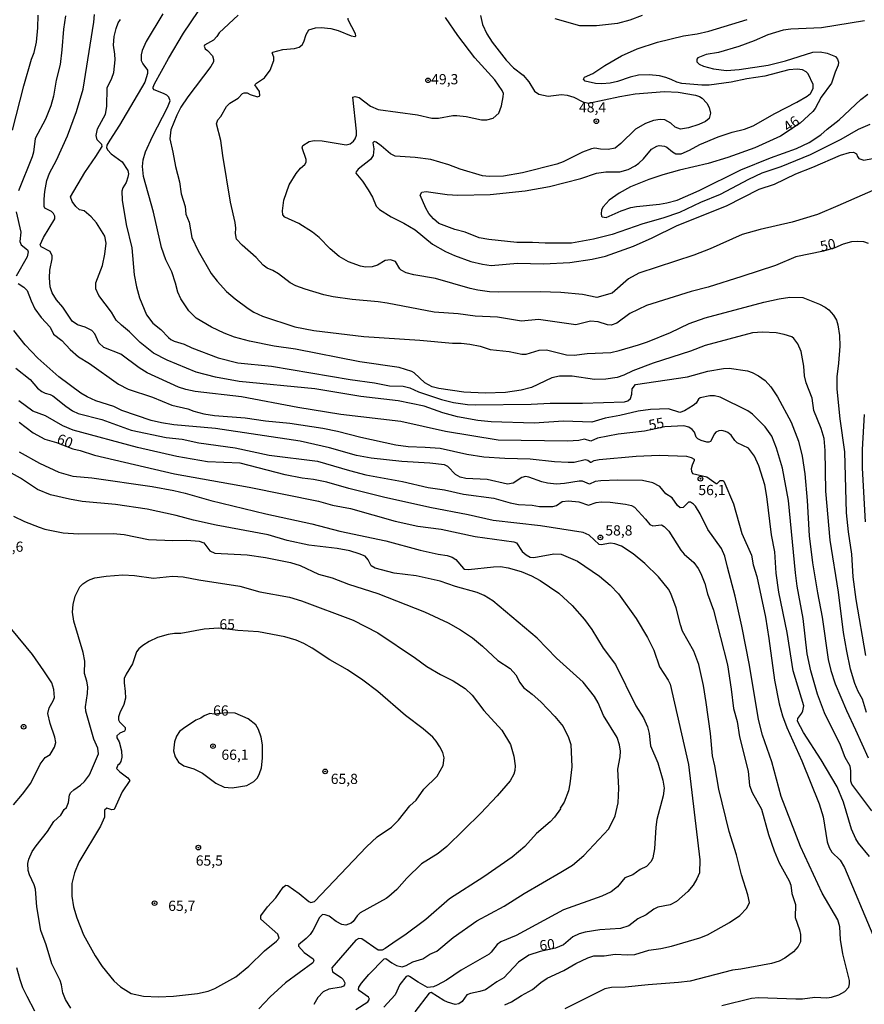
# Model space of a CAD drawing. Units: millimetres. Extents: x 185540 to 187954, y 1665972 to 1668746.
# Drawn here: x 186766 to 186972, y 1666094 to 1666334 of the extents above; entities that cross this region are included whole.
import ezdxf
from ezdxf.enums import TextEntityAlignment as Align

# ---------------------------------------------------------------- set-up
doc = ezdxf.new("R2010")
doc.units = ezdxf.units.MM
for name, color, linetype in [('IMAGEM', 7, 'Continuous'), ('V-CURVA_DE_NIVEL', 4, 'Continuous'), ('V-CURVA_MESTRA', 1, 'Continuous'), ('V-PONTO_DE_APARELHO', 4, 'Continuous'), ('V-TEXTO_DE_ALTIMETRIA', 2, 'Continuous')]:
    doc.layers.add(name, color=color, linetype=linetype)
doc.styles.get("Standard").update_dxf_attribs({"font": 'txt.shx', "height": 5})
picture_1 = doc.add_image_def('image1.jpg', size_in_pixel=(4021, 4623))

# ---------------------------------------------------------------- blocks, each defined once
blk = doc.blocks.new('805')
at = {"color": 0, "linetype": 'ByBlock', "lineweight": -2}
for radius in [0.562, 0.0806]:
    blk.add_circle((0, 0), radius, dxfattribs=at)

msp = doc.modelspace()

# ---------------------------------------------------------------- linework, layer by layer
at = {"layer": 'V-CURVA_DE_NIVEL'}
for points in [[(186972.44, 1666164.84), (186971.42, 1666168.08), (186970.39, 1666169.97), (186969.6, 1666171.89), (186968.51, 1666175.39), (186967.57, 1666179.75), (186966.8, 1666184.37), (186965.59, 1666194.16), (186963.53, 1666206.94), (186962.49, 1666218.86), (186962.29, 1666228.82), (186962.04, 1666231.77), (186961.37, 1666234.21), (186959.58, 1666238.56), (186959.11, 1666241.56), (186957.66, 1666245.36), (186957.29, 1666247.03), (186957.08, 1666249.42), (186956.44, 1666252.97), (186955.65, 1666254.85), (186954.66, 1666256.19), (186954.15, 1666256.56), (186952.28, 1666257.17), (186950.35, 1666257.52), (186947.06, 1666257.73), (186944.58, 1666257.56), (186933, 1666254.42), (186929.41, 1666253.09), (186920.35, 1666250.14), (186915.39, 1666248.29), (186913.17, 1666247.19), (186911.54, 1666246.66), (186908.77, 1666246.23), (186906.03, 1666246.15), (186900.52, 1666246.96), (186897.48, 1666246.98), (186895.56, 1666246.53), (186890.6, 1666244.2), (186888.12, 1666243.56), (186884.27, 1666242.96), (186879.32, 1666242.77), (186874.1, 1666243.07), (186868.03, 1666243.92), (186866.37, 1666244.31), (186864.57, 1666245.34), (186861.96, 1666247.75), (186861.37, 1666248.09), (186858.33, 1666249.08), (186848.71, 1666250.46), (186833.03, 1666253.52), (186827.77, 1666254.29), (186821.74, 1666255.53), (186818.15, 1666256.47), (186815.59, 1666257.45), (186812.47, 1666258.93), (186808.79, 1666261.15), (186806.95, 1666262.93), (186804.99, 1666265.88), (186804.28, 1666267.5), (186803.75, 1666269.64), (186802.78, 1666272.42), (186801.39, 1666275.37), (186800.26, 1666278.36), (186798.36, 1666287.03), (186795.86, 1666295.75), (186795.62, 1666298.19), (186795.8, 1666299.81), (186796.39, 1666301.74), (186798.06, 1666305.5), (186801.78, 1666312.55), (186802.38, 1666314.22), (186802.12, 1666315.13), (186801.61, 1666315.58), (186800.82, 1666316.03), (186798.49, 1666316.9), (186798.27, 1666317.21), (186798.25, 1666317.57), (186798.57, 1666318.32), (186801.97, 1666324.56), (186805.65, 1666330.73), (186811.14, 1666338.9)], [(186763.95, 1666307.04), (186766.69, 1666317.89), (186768.57, 1666324.39), (186769.17, 1666326.01), (186769.77, 1666328.49), (186770.11, 1666332.04), (186770.15, 1666335.12)], [(186800.63, 1666335.46), (186796.57, 1666328.66), (186795.58, 1666326.48), (186795.33, 1666325.46), (186795.37, 1666324.05), (186795.76, 1666323.24), (186796.91, 1666321.65), (186796.86, 1666320.88), (186796.24, 1666318.75), (186790.01, 1666308.28), (186787.65, 1666304.62), (186786.97, 1666303.38), (186786.88, 1666302.7), (186787.2, 1666302.12), (186788.02, 1666301.29), (186790.73, 1666299.28), (186792.08, 1666297.21), (186792.21, 1666296.39), (186792.08, 1666295.58), (186791.65, 1666294.26), (186790.88, 1666292.93), (186790.62, 1666292.12), (186790.71, 1666289.94), (186791.69, 1666283.96), (186793.08, 1666278.27), (186793.66, 1666271.73), (186794.19, 1666268.74), (186794.94, 1666266.05), (186796.67, 1666261.94), (186798.19, 1666259.87), (186800.16, 1666258.33), (186801.99, 1666256.38), (186802.6, 1666255.94), (186803.41, 1666255.49), (186805.8, 1666254.8), (186807.68, 1666253.86), (186814.14, 1666251.4), (186818.92, 1666250.21), (186827.13, 1666249.4), (186846.36, 1666246.1), (186852.26, 1666245.34), (186855.98, 1666244.57), (186859.27, 1666244.5), (186860.9, 1666244.14), (186863.03, 1666243.09), (186868.63, 1666241.25), (186871.58, 1666240.53), (186875.04, 1666240.04), (186876.92, 1666239.93), (186890.56, 1666240.1), (186895.22, 1666240.38), (186903.08, 1666240.38), (186913.3, 1666240.7), (186914.13, 1666240.91), (186914.79, 1666241.53), (186915.15, 1666242.54), (186915.24, 1666243.84), (186916.05, 1666244.89), (186928.68, 1666246.79), (186933.64, 1666248.16), (186937.49, 1666248.84), (186938.85, 1666248.93), (186943.39, 1666248.22), (186944.5, 1666247.84), (186946.08, 1666247.02), (186947.66, 1666245.87), (186949.07, 1666244.39), (186950.69, 1666241.94), (186954.05, 1666235.7), (186955.8, 1666231.04), (186956.7, 1666227.45), (186957.38, 1666223.14), (186957.96, 1666216.6), (186958.38, 1666207.96), (186959.24, 1666201.38), (186960.43, 1666194.07), (186961.59, 1666188.09), (186963.08, 1666177.74), (186963.7, 1666175.05), (186964.73, 1666171.8), (186967.49, 1666165.26), (186969.75, 1666160.61), (186972.79, 1666153.77)], [(186819.05, 1666335.16), (186814.39, 1666330.77), (186813.83, 1666329.9), (186812.98, 1666329.05), (186810.76, 1666327.81), (186810.67, 1666327.59), (186810.97, 1666326.91), (186811.55, 1666326.48), (186812.74, 1666325.16), (186813, 1666324.3), (186812.98, 1666323.71), (186812.36, 1666322.59), (186806.74, 1666315.2), (186805.05, 1666312.64), (186804.04, 1666310.71), (186802.61, 1666307.12), (186802.34, 1666304.9), (186803.1, 1666301.65), (186803.68, 1666298.19), (186804.66, 1666294.38), (186805.07, 1666291.52), (186806.08, 1666288.36), (186806.22, 1666286.56), (186807.02, 1666284.55), (186807.74, 1666280.79), (186809.26, 1666277.54), (186812.44, 1666272.07), (186813.86, 1666270.19), (186816.18, 1666267.65), (186818.24, 1666265.87), (186821.42, 1666263.46), (186822.86, 1666262.6), (186824.99, 1666261.64), (186832.86, 1666259.03), (186837.47, 1666258.11), (186849.7, 1666256.66), (186863.37, 1666255.76), (186871.37, 1666254.99), (186873.42, 1666254.99), (186875.6, 1666254.76), (186878.08, 1666254.31), (186880.51, 1666253.5), (186885.21, 1666252.99), (186888.25, 1666252.34), (186889.36, 1666252.34), (186892.48, 1666253.29), (186894.28, 1666253.37), (186899.15, 1666252.13), (186901.03, 1666252.05), (186904.23, 1666252.52), (186909.96, 1666252.77), (186912.06, 1666253.22), (186916.71, 1666254.57), (186918.94, 1666255.38), (186924.54, 1666257.58), (186929.15, 1666259.8), (186933.04, 1666261.19), (186947.32, 1666265.04), (186951.08, 1666265.85), (186953.69, 1666266.24), (186956.85, 1666266.17), (186960.95, 1666264.57), (186962.28, 1666263.84), (186963.19, 1666263.14), (186964.35, 1666261.88), (186965.07, 1666260.66), (186965.44, 1666259.47), (186965.82, 1666256.9), (186965.91, 1666254.25), (186965.61, 1666250.15), (186965.18, 1666246.81), (186965.2, 1666243.78), (186965.88, 1666236.56), (186967.04, 1666228.48), (186967.42, 1666213.6), (186967.91, 1666208.95), (186968.71, 1666203.47), (186969.05, 1666197.96), (186969.77, 1666192.4), (186972.19, 1666178.77)], [(186776.88, 1666334.99), (186776.39, 1666331.74), (186775.99, 1666326.65), (186775.52, 1666323.11), (186774.55, 1666319.26), (186773.89, 1666315.37), (186773.31, 1666313.02), (186771.95, 1666309.73), (186769.45, 1666304.98), (186769.06, 1666301.69), (186768.74, 1666300.54), (186765.36, 1666292.21)], [(186973.73, 1666140.82), (186968.85, 1666147.31), (186968.6, 1666148.04), (186968.6, 1666150.56), (186968.41, 1666151.67), (186967.21, 1666153.81), (186966.06, 1666156.8), (186962.12, 1666164.71), (186960.43, 1666169.32), (186958.79, 1666175.01), (186957.96, 1666179.11), (186956.91, 1666187.79), (186955.48, 1666195.7), (186955.07, 1666198.9), (186953.36, 1666216.55), (186951.87, 1666224.46), (186950.43, 1666229.38), (186949.28, 1666232.32), (186947.68, 1666234.59), (186944.6, 1666237.71), (186943.47, 1666238.47), (186936.68, 1666241.85), (186935.31, 1666242.15), (186934.2, 1666242.15), (186931.8, 1666241.7), (186931.39, 1666241.32), (186930.86, 1666240.4), (186930.07, 1666239.76), (186927.96, 1666238.47), (186926.84, 1666238.11), (186924.07, 1666238.97), (186919.66, 1666238.84), (186916.63, 1666238.41), (186912.23, 1666237.34), (186908.64, 1666236.66), (186905.35, 1666235.68), (186898.46, 1666235.97), (186891.28, 1666235.5), (186880.81, 1666235.82), (186877.52, 1666236.15), (186872.56, 1666237), (186868.97, 1666237.96), (186864.4, 1666239.63), (186858.07, 1666240.89), (186848.97, 1666241.96), (186837.69, 1666243.86), (186819.27, 1666245.63), (186813.45, 1666246.72), (186808.79, 1666247.96), (186801.7, 1666250.83), (186798.36, 1666252.54), (186795.09, 1666255.17), (186792.48, 1666257.82), (186790.5, 1666259.4), (186789.26, 1666260.61), (186788.1, 1666262.59), (186785.02, 1666266.69), (186784.3, 1666268.31), (186784.3, 1666269.79), (186785.86, 1666273.95), (186786.44, 1666276.73), (186786.76, 1666279.47), (186786.46, 1666281.14), (186784.39, 1666284.4), (186783.1, 1666285.83), (186781.4, 1666287.31), (186780.29, 1666287.54), (186779.34, 1666288.36), (186778.47, 1666289.64), (186778.06, 1666290.75), (186781.56, 1666296.69), (186784.3, 1666300.58), (186785.79, 1666303.06), (186785.73, 1666303.57), (186784.55, 1666304.64), (186784.32, 1666305.75), (186784.68, 1666307.34), (186786.59, 1666310.97), (186786.95, 1666312.85), (186787.03, 1666317.34), (186788.17, 1666319.77), (186788.62, 1666321.14), (186789, 1666324.18), (186788.94, 1666325.63), (186788.57, 1666327.81), (186788.7, 1666329.95), (186789.19, 1666331.87), (186789.73, 1666333.24), (186790.3, 1666334.05)], [(186978.56, 1666294.34), (186965.44, 1666288.52), (186960.44, 1666286.47), (186954.24, 1666284.57), (186946.42, 1666282.78), (186942.06, 1666281.58), (186934.28, 1666278.07), (186930.22, 1666276.47), (186916.8, 1666272.11), (186914.32, 1666270.72), (186910.35, 1666267.22), (186906.54, 1666266.15), (186903.08, 1666266.88), (186897.78, 1666267.35), (186892.78, 1666267.52), (186882.48, 1666267.45), (186880.34, 1666267.52), (186877.52, 1666267.95), (186875.64, 1666268.33), (186867.22, 1666270.83), (186861.92, 1666271.68), (186860.04, 1666272.18), (186858.8, 1666272.82), (186858.46, 1666273.18), (186857.45, 1666274.96), (186856.19, 1666275.4), (186854.91, 1666275.17), (186853.03, 1666274.1), (186851.75, 1666273.65), (186850.12, 1666273.61), (186848.84, 1666273.82), (186845.98, 1666274.89), (186843.67, 1666276.19), (186841.49, 1666278.03), (186838.8, 1666280.79), (186837.19, 1666282.14), (186833.8, 1666284.21), (186830.42, 1666285.75), (186829.92, 1666286.35), (186829.8, 1666287.33), (186830.14, 1666289.9), (186831.44, 1666293.66), (186833.17, 1666296.48), (186834.24, 1666297.72), (186835.29, 1666298.63), (186835.61, 1666299.21), (186835.61, 1666299.86), (186834.63, 1666302.72), (186834.8, 1666303.32), (186836.32, 1666304.25), (186837.6, 1666304.53), (186839.48, 1666304.45), (186845.38, 1666303.42), (186846.32, 1666303.7), (186847.13, 1666304.34), (186847.54, 1666304.94), (186847.9, 1666305.84), (186847.94, 1666306.78), (186846.98, 1666315.13), (186847.6, 1666315.24), (186848.54, 1666314.98), (186851.32, 1666312.93), (186853.2, 1666312.08), (186862.82, 1666310.77), (186866.28, 1666309.96), (186867.9, 1666309.96), (186871.41, 1666310.58), (186872.39, 1666310.6), (186874.66, 1666310.41), (186878.42, 1666309.58), (186879.7, 1666309.53), (186881.24, 1666309.98), (186882.61, 1666311.22), (186883.27, 1666313.02), (186883.74, 1666315.2), (186883.76, 1666315.99), (186883.5, 1666316.74), (186881.69, 1666319.3), (186876.83, 1666324.73), (186872.62, 1666330.16), (186869.59, 1666334.52)], [(186878.18, 1666335.07), (186878.67, 1666332.85), (186879.74, 1666330.54), (186881.02, 1666328.49), (186884.46, 1666324.13), (186886.24, 1666322.23), (186888.55, 1666320.5), (186889.95, 1666318.83), (186891.39, 1666316.58), (186892.4, 1666315.84), (186894.7, 1666315.37), (186897.95, 1666315.73), (186899.36, 1666315.6), (186900.99, 1666315.07), (186903.12, 1666313.98), (186904.53, 1666313.66), (186912.18, 1666315.28), (186915.9, 1666315.88), (186923.08, 1666316.5), (186926.42, 1666316.31), (186930.69, 1666315.58), (186931.63, 1666315.28), (186932.29, 1666314.88), (186933.42, 1666313.64), (186933.96, 1666312.59), (186934.34, 1666311.18), (186934, 1666309.9), (186933.08, 1666309.17), (186931.46, 1666308.46), (186928.98, 1666307.63), (186927.02, 1666307.27), (186925.69, 1666307.74), (186924.64, 1666308.75), (186923.21, 1666309.53), (186922.01, 1666309.66), (186920.39, 1666309.4), (186918.47, 1666308.66), (186915.99, 1666307.25), (186912.44, 1666303.76), (186911.03, 1666302.67), (186909.36, 1666302.33), (186907.44, 1666302.39), (186906.07, 1666302.61), (186905.26, 1666302.46), (186903.04, 1666301.69), (186898.33, 1666299.3), (186896.84, 1666298.76), (186888.46, 1666296.62), (186883.76, 1666295.79), (186880.26, 1666295.73), (186878.63, 1666295.92), (186873.25, 1666297.48), (186870.43, 1666298.55), (186866.02, 1666299.87), (186862.26, 1666300.37), (186857.35, 1666300.66), (186856.17, 1666301.24), (186853.9, 1666303.25), (186852.71, 1666304.1), (186852.2, 1666304.25), (186851.89, 1666303.94), (186852.15, 1666302.51), (186851.96, 1666300.84), (186851.32, 1666299.89), (186848.33, 1666297.5), (186847.79, 1666296.86), (186847.75, 1666296.54), (186849.37, 1666294.56), (186850.74, 1666292.5), (186851.81, 1666290.67), (186852.73, 1666288.46), (186853.5, 1666287.67), (186856.36, 1666285.87), (186859.44, 1666284.34), (186862.26, 1666282.71), (186866.49, 1666279.16), (186869.61, 1666277.37), (186871.79, 1666276.43), (186875.81, 1666274.95), (186878.63, 1666274.27), (186880.77, 1666273.99), (186887.18, 1666274.57), (186893.55, 1666274.42), (186900, 1666274.7), (186905.47, 1666275.55), (186908.68, 1666276.3), (186915.52, 1666278.67), (186920.09, 1666280.7), (186926.16, 1666283.74), (186938.21, 1666288.52), (186946.21, 1666292.59), (186949.92, 1666293.85), (186955.16, 1666296.41), (186959.29, 1666298.01), (186966.04, 1666300.92), (186968.26, 1666301.56), (186969.24, 1666301.65), (186969.95, 1666301.29), (186970.18, 1666300.58), (186970.54, 1666300.15), (186971.72, 1666299.74), (186973.9, 1666300.09)], [(186973.22, 1666308.38), (186970.4, 1666307.18), (186966.12, 1666304.77), (186958.69, 1666301.05), (186951.51, 1666298.1), (186946.89, 1666296.5), (186943.6, 1666295.02), (186936.72, 1666291.3), (186931.85, 1666289.34), (186926.76, 1666286.9), (186922.66, 1666285.53), (186917.78, 1666284.17), (186910.35, 1666281.58), (186905.73, 1666280.4), (186900.39, 1666279.4), (186893.98, 1666279.42), (186890.9, 1666279.63), (186887.05, 1666279.63), (186880.17, 1666280.32), (186877.86, 1666280.72), (186874.44, 1666282.11), (186871.88, 1666282.75), (186868.01, 1666284.27), (186866.68, 1666285.41), (186865.57, 1666286.69), (186864.82, 1666287.97), (186863.43, 1666291.13), (186863.88, 1666291.88), (186864.91, 1666292.05), (186870.04, 1666291.32), (186872.61, 1666291.15), (186880.56, 1666291.32), (186889.1, 1666292.24), (186895, 1666293.25), (186902.7, 1666295.24), (186906.46, 1666296.5), (186908.81, 1666296.84), (186912.23, 1666296.88), (186914.24, 1666297.41), (186915.95, 1666298.29), (186916.8, 1666298.95), (186917.99, 1666300.04), (186919.92, 1666302.37), (186921.25, 1666303.16), (186921.76, 1666303.27), (186923.08, 1666303.14), (186923.68, 1666302.87), (186925.02, 1666301.71), (186925.9, 1666301.24), (186927.19, 1666301.24), (186929.2, 1666302.12), (186931.76, 1666303.53), (186936.16, 1666305.39), (186939.62, 1666306.52), (186942.62, 1666307.25), (186944.71, 1666308.06), (186950.03, 1666311.09), (186955.4, 1666313.85), (186957.92, 1666315.37), (186958.73, 1666316.03), (186959.43, 1666317.23), (186959.39, 1666318.17), (186958.15, 1666320.76), (186957.7, 1666321.27), (186956.81, 1666321.76), (186955.52, 1666321.97), (186953.47, 1666321.76), (186947.57, 1666320.24), (186943.21, 1666319.6), (186939.37, 1666318.76), (186934.03, 1666318.02), (186932.23, 1666318.02), (186927.36, 1666318.4), (186926.08, 1666318.74), (186924.71, 1666319.45), (186923.43, 1666319.9), (186921.89, 1666320.28), (186919.32, 1666320.58), (186916.76, 1666320.5), (186914.71, 1666319.98), (186911.63, 1666318.91), (186909.83, 1666318.55), (186907.78, 1666318.36), (186906.24, 1666318.42), (186903.72, 1666319.04), (186903.29, 1666319.47), (186903.59, 1666319.99), (186905.62, 1666320.9), (186908.53, 1666322.85), (186912.63, 1666325.18), (186916.44, 1666326.91), (186921.42, 1666328.51), (186927.76, 1666330.07), (186931.03, 1666330.56), (186933.94, 1666331.2), (186943.3, 1666334.07)], [(186917.66, 1666335.01), (186914.66, 1666333.87), (186911.59, 1666333.1), (186906.46, 1666332.48), (186902.44, 1666332.53), (186896.37, 1666334.22)], [(186971.94, 1666333.72), (186961.42, 1666332.01), (186953.94, 1666331.67), (186952.06, 1666331.44), (186948.34, 1666330.33), (186944.97, 1666328.83), (186941.21, 1666327.46), (186936.29, 1666325.97), (186933.26, 1666325.54), (186931.22, 1666324.71), (186930.99, 1666324.35), (186930.99, 1666323.73), (186931.54, 1666323.19), (186932.61, 1666322.67), (186935.05, 1666321.99), (186938.21, 1666321.63), (186941.33, 1666321.86), (186948.39, 1666322.91), (186952.66, 1666323.98), (186959.29, 1666326.07), (186961.08, 1666326.14), (186962.79, 1666325.82), (186964.84, 1666325.01), (186965.37, 1666324.35), (186965.61, 1666323.62), (186965.52, 1666322.94), (186964.73, 1666321.23), (186963.85, 1666318.49), (186961.33, 1666315.07), (186959.84, 1666312.29), (186959.3, 1666311.61), (186956.21, 1666308.78), (186951.38, 1666305.58), (186945.14, 1666302.71), (186938.56, 1666300.32), (186933.73, 1666298.89), (186926.76, 1666297.27), (186922.66, 1666296.11), (186919.24, 1666294.98), (186914.79, 1666293.23), (186912.01, 1666291.67), (186909.62, 1666289.96), (186908.14, 1666288.32), (186907.73, 1666287.56), (186907.65, 1666286.61), (186907.71, 1666286.07), (186907.91, 1666285.83), (186908.83, 1666285.68), (186912.48, 1666287.33), (186914.88, 1666288.12), (186916.24, 1666288.42), (186921.89, 1666288.97), (186923.68, 1666289.27), (186926.16, 1666289.96), (186931.55, 1666292.29), (186941.72, 1666297.35), (186948.94, 1666300.26), (186955.31, 1666302.59), (186958.43, 1666304), (186961.29, 1666305.9), (186962.83, 1666307.31), (186965.7, 1666309.55), (186971.04, 1666314.49), (186972.72, 1666315.8)], [(186764.79, 1666287.12), (186765.92, 1666282.16), (186765.71, 1666279.87), (186766.07, 1666279.06), (186767.59, 1666277.82), (186767.76, 1666277.29), (186767.46, 1666276.09), (186764.85, 1666271.35)], [(186765.3, 1666269.57), (186766.69, 1666268.72), (186767.52, 1666267.86), (186768.44, 1666265.32), (186769.4, 1666263.44), (186770.88, 1666261.26), (186773.12, 1666258.93), (186773.91, 1666257.2), (186775.95, 1666255.64), (186778, 1666253.48), (186780.05, 1666251.66), (186782.72, 1666250.08), (186789.77, 1666245.01), (186792.17, 1666243.77), (186798.11, 1666241.85), (186802.85, 1666239.89), (186806.7, 1666238.99), (186808.2, 1666238.39), (186810.59, 1666237.75), (186813.24, 1666237.36), (186820.68, 1666236.81), (186825.72, 1666236.04), (186831.66, 1666235.44), (186839.7, 1666234.29), (186843.29, 1666233.54), (186848.93, 1666232.04), (186857.52, 1666230.2), (186860.51, 1666229.78), (186864.7, 1666229.65), (186868.33, 1666229.33), (186874.87, 1666227.9), (186879.02, 1666227.26), (186884.1, 1666226.89), (186890.26, 1666226.79), (186896.28, 1666226.12), (186899.58, 1666225.91), (186901.07, 1666225.99), (186903.76, 1666226.59), (186904.38, 1666226.44), (186905.02, 1666225.91), (186905.22, 1666225.91), (186905.9, 1666226.32), (186907.14, 1666226.64), (186916.16, 1666227.45), (186921.8, 1666227.66), (186928.43, 1666227.43), (186929.58, 1666227.13), (186930.3, 1666226.7), (186930.34, 1666226.32), (186929.85, 1666225.23), (186929.64, 1666224.33), (186929.66, 1666223.73), (186929.92, 1666223.18), (186933.47, 1666222.34), (186935.73, 1666220.76), (186935.95, 1666220.72), (186936.7, 1666221.51), (186937.34, 1666221.44), (186937.57, 1666221.27), (186939.9, 1666215.74), (186942.01, 1666208.52), (186944.32, 1666203.26), (186944.75, 1666200.91), (186945.63, 1666198), (186947.72, 1666188.13), (186948.6, 1666182.92), (186949.92, 1666172.74), (186951.07, 1666166.93), (186951.89, 1666164.02), (186952.95, 1666161.16), (186956.61, 1666153.04), (186960.84, 1666142.53), (186961.8, 1666139.36), (186962.83, 1666133.25), (186963.26, 1666131.84), (186963.98, 1666130.68), (186965.95, 1666128.76), (186967.06, 1666126.93), (186973.94, 1666110.47)], [(186937.06, 1666093.26), (186944.33, 1666095.01), (186946.08, 1666095.19), (186955.14, 1666094.84), (186956.81, 1666094.86), (186959.76, 1666095.27), (186962.7, 1666095.14), (186963.86, 1666095.31), (186965.65, 1666095.85), (186967.11, 1666096.7), (186968.09, 1666097.73), (186968.3, 1666098.54), (186968.3, 1666099.36), (186966.63, 1666105.9), (186966.03, 1666109.4), (186965.91, 1666112.44), (186965.59, 1666113.59), (186965.39, 1666114.15), (186961.55, 1666120.68), (186956.29, 1666132.1), (186951.59, 1666144.32), (186949.28, 1666152.74), (186946.99, 1666159.24), (186946.03, 1666163.08), (186943.87, 1666176.38), (186941.97, 1666185.91), (186940.35, 1666193.22), (186938.44, 1666200.27), (186937.85, 1666203), (186936.97, 1666204.88), (186933.68, 1666209.5), (186931.78, 1666213.35), (186930.64, 1666215.23), (186930.17, 1666215.7), (186929.43, 1666216.16), (186928.92, 1666216.16), (186927.63, 1666214.88), (186926.93, 1666214.8), (186926.26, 1666215.38), (186924.94, 1666217.26), (186923.45, 1666218.22), (186921.97, 1666219.97), (186920.22, 1666220.91), (186917.74, 1666221.51), (186911.67, 1666221.55), (186907.53, 1666221.4), (186906.16, 1666221.19), (186904.79, 1666220.57), (186903.08, 1666221.29), (186902.27, 1666221.34), (186898.68, 1666220.74), (186896.75, 1666220.59), (186894.53, 1666220.82), (186893.16, 1666221.14), (186890, 1666222.32), (186889.19, 1666222.45), (186888.27, 1666222.23), (186886.16, 1666220.8), (186884.79, 1666220.61), (186879.83, 1666221.68), (186874.57, 1666222), (186873.2, 1666222.26), (186872.07, 1666222.96), (186870.21, 1666224.88), (186869.4, 1666225.27), (186865.81, 1666225.72), (186858.93, 1666226.12), (186851.49, 1666226.91), (186847.94, 1666227.6), (186841.32, 1666229.46), (186834.18, 1666231.06), (186813.5, 1666234.16), (186803.32, 1666235.08), (186800.29, 1666235.53), (186797.81, 1666236.12), (186790.63, 1666238.6), (186788.66, 1666239.57), (186784.26, 1666240.95), (186782.14, 1666241.89), (186780.6, 1666242.81), (186775.24, 1666246.79), (186770.11, 1666251.36), (186767.05, 1666254.61), (186764.21, 1666258.07)], [(186764.74, 1666248.93), (186768.25, 1666246.11), (186770.05, 1666244.05), (186771.09, 1666243.2), (186771.87, 1666242.79), (186773.15, 1666242.49), (186773.79, 1666242.17), (186776.91, 1666239.61), (186778.57, 1666238.5), (186779.94, 1666237.81), (186785.76, 1666236.38), (186792.89, 1666233.77), (186801.4, 1666231.94), (186805.37, 1666231.57), (186809.39, 1666230.65), (186818.28, 1666229.44), (186826.57, 1666227.7), (186838.41, 1666226.19), (186846.19, 1666223.88), (186850.21, 1666222.87), (186859.1, 1666221.19), (186865.43, 1666219.8), (186869.4, 1666219.18), (186874.06, 1666218.13), (186881.45, 1666217.15), (186885.43, 1666216.04), (186887.48, 1666215.65), (186890.81, 1666215.46), (186892.57, 1666215.14), (186895.81, 1666215.1), (186896.71, 1666215.37), (186898.12, 1666216.36), (186899.62, 1666216.51), (186902.18, 1666216.29), (186904.53, 1666215.46), (186906.41, 1666216.08), (186907.65, 1666216.25), (186909.83, 1666216.19), (186913.59, 1666215.72), (186915.05, 1666215.35), (186915.77, 1666214.95), (186918.49, 1666212.07), (186919.53, 1666210.71), (186920.26, 1666210.39), (186922.35, 1666210.67), (186922.98, 1666210.27), (186924.13, 1666209.12), (186927.05, 1666204.48), (186927.91, 1666203.51), (186930.24, 1666201.42), (186931.31, 1666199.97), (186931.97, 1666198.73), (186932.93, 1666196.29), (186933.59, 1666193.81), (186935.07, 1666189.84), (186938.47, 1666176.46), (186939.39, 1666170.52), (186939.92, 1666165.82), (186940.8, 1666162.61), (186941.37, 1666158.9), (186943.55, 1666150.48), (186943.81, 1666147.01), (186944.51, 1666145.26), (186946.78, 1666141.2), (186948.47, 1666135), (186949.83, 1666131.03), (186951.12, 1666128.12), (186953.51, 1666123.7), (186953.9, 1666122.61), (186954.19, 1666120.64), (186955.07, 1666117.91), (186955.01, 1666114.74), (186956.08, 1666111.75), (186956.31, 1666110.56), (186956.27, 1666108.8), (186955.71, 1666107.65), (186954.56, 1666106.32), (186952.49, 1666104.78), (186951.12, 1666104.05), (186949.24, 1666103.52), (186941.76, 1666102.15), (186939.67, 1666101.9), (186929.37, 1666099.22), (186926.55, 1666098.84), (186919.07, 1666098.31), (186913.47, 1666097.71), (186910.18, 1666097.64), (186908.55, 1666097.34), (186898.76, 1666092.47)], [(186884.15, 1666093.45), (186885.77, 1666094.16), (186888.16, 1666095.66), (186890.9, 1666097.13), (186892.88, 1666098.88), (186894.49, 1666099.95), (186898.55, 1666101.77), (186901.41, 1666103.5), (186904.41, 1666104.87), (186905.82, 1666105.34), (186908.38, 1666105.38), (186911.03, 1666105.79), (186914.06, 1666105.64), (186915.82, 1666105.74), (186919.28, 1666106.75), (186922.19, 1666107.15), (186924.84, 1666107.77), (186931.76, 1666109.78), (186933.62, 1666110.55), (186938.94, 1666113.5), (186941.46, 1666115.27), (186943.23, 1666117.01), (186943.81, 1666118.38), (186943.45, 1666120.3), (186941.86, 1666125.13), (186940.65, 1666130.05), (186938.85, 1666135.73), (186936.33, 1666146.07), (186935.37, 1666151.76), (186934.79, 1666154.24), (186934.36, 1666159.66), (186933.27, 1666167.27), (186932.59, 1666171.38), (186931.44, 1666176.5), (186930.26, 1666179.75), (186927.52, 1666184.67), (186926.97, 1666186.25), (186925.94, 1666190.35), (186924.62, 1666193.9), (186924.06, 1666194.97), (186921.61, 1666197.96), (186918.27, 1666201.21), (186915.47, 1666203.58), (186912.63, 1666205.46), (186910.99, 1666206.03), (186909.88, 1666206.16), (186907.65, 1666205.74), (186907.14, 1666205.82), (186904.68, 1666208.13), (186903.25, 1666208.77), (186892.82, 1666210.39), (186881.24, 1666211.68), (186875.17, 1666213.09), (186865.81, 1666214.9), (186854.53, 1666217.38), (186846.02, 1666219.52), (186840.68, 1666221.06), (186837.39, 1666221.74), (186834.61, 1666222.06), (186830.51, 1666222.83), (186819.48, 1666225.67), (186811.49, 1666226.06), (186804.05, 1666227.32), (186794.43, 1666229.52), (186778.7, 1666233.73), (186776.22, 1666234.8), (186771.99, 1666237.28), (186768.92, 1666238.43), (186765.47, 1666240.93)], [(186765.54, 1666228.5), (186770.54, 1666225.7), (186775.24, 1666223.47), (186778.62, 1666222.53), (186783.32, 1666222.11), (186797.98, 1666219.97), (186803.28, 1666219.01), (186806.1, 1666218.39), (186812.3, 1666216.55), (186825.76, 1666213.34), (186836.96, 1666210.91), (186843.84, 1666209.11), (186855.04, 1666206.7), (186863.46, 1666204.45), (186867.82, 1666203.47), (186870.04, 1666203.17), (186871.28, 1666202.72), (186872.18, 1666202.17), (186873.99, 1666199.94), (186874.25, 1666199.82), (186875.21, 1666199.77), (186881.37, 1666200.39), (186883.03, 1666200.44), (186884.96, 1666200.18), (186888.12, 1666199.28), (186890.6, 1666198.17), (186892.78, 1666197.02), (186897.31, 1666193.96), (186900.56, 1666190.93), (186903.57, 1666187.49), (186905.34, 1666185.05), (186908.12, 1666180.52), (186911.11, 1666176.55), (186916.07, 1666166.46), (186917.95, 1666163.51), (186918.96, 1666161.29), (186919.36, 1666159.66), (186919.66, 1666156.67), (186921.45, 1666152.53), (186922.72, 1666148.3), (186923.04, 1666146.37), (186922.78, 1666144.45), (186921.22, 1666138.68), (186920.96, 1666136.8), (186920.66, 1666131.5), (186920.26, 1666129.32), (186919.87, 1666128.42), (186918.68, 1666127.22), (186917.14, 1666126.45), (186915.35, 1666125.17), (186913.42, 1666124.4), (186911.65, 1666122.2), (186910.05, 1666121.02), (186907.82, 1666119.95), (186898.42, 1666116.58), (186886.88, 1666110.38), (186883.12, 1666108.8), (186882.24, 1666108.14), (186880.79, 1666106.24), (186880.26, 1666105.79), (186873.46, 1666101.9), (186869.87, 1666099.4), (186867.61, 1666098.24), (186866.67, 1666097.81), (186865.25, 1666097.64), (186862.92, 1666098.95), (186860.87, 1666100.36), (186860.51, 1666100.51), (186860.04, 1666100.32), (186858.52, 1666098.37), (186857.33, 1666095.87), (186854.56, 1666092.82)], [(186847.75, 1666092.26), (186850.68, 1666094.16), (186851.04, 1666094.78), (186850.85, 1666095.25), (186848.67, 1666096.85), (186848.41, 1666097.17), (186848.43, 1666097.71), (186849.12, 1666098.74), (186850.93, 1666100.81), (186854.63, 1666104.63), (186855.06, 1666104.72), (186856.49, 1666103.65), (186857.69, 1666102.99), (186859.06, 1666102.67), (186860.04, 1666103.01), (186861.62, 1666103.88), (186864.1, 1666104.65), (186865.77, 1666105.81), (186867.5, 1666106.55), (186871.51, 1666109.87), (186877.31, 1666113.93), (186883.98, 1666117.52), (186888.8, 1666120.64), (186897.82, 1666125.79), (186900.62, 1666127.56), (186903.44, 1666129.87), (186909.51, 1666136.41), (186911.01, 1666139.57), (186911.8, 1666142.74), (186911.97, 1666146.37), (186911.67, 1666150.99), (186912.31, 1666153.98), (186912.35, 1666155.35), (186912.14, 1666156.93), (186911.5, 1666158.68), (186908.2, 1666164.07), (186906.88, 1666167.19), (186906.03, 1666168.73), (186903.23, 1666172.23), (186896.73, 1666178.08), (186892.01, 1666182.95), (186881.17, 1666192.1), (186879.06, 1666193.36), (186877.33, 1666194.11), (186872.05, 1666195.61), (186868.33, 1666196.91), (186862.48, 1666198.19), (186857.09, 1666198.85), (186852.43, 1666200.03), (186851.49, 1666200.67), (186850.76, 1666202.11), (186850.04, 1666203), (186848.59, 1666203.6), (186846.28, 1666204.28), (186843.2, 1666204.86), (186836.23, 1666205.69), (186830.98, 1666206.85), (186826.32, 1666208.17), (186813.67, 1666210.54), (186808.07, 1666211.8), (186803.84, 1666212.96), (186796.83, 1666214.5), (186789.09, 1666215.61), (186780.93, 1666216.38), (186777.85, 1666216.89), (186773.23, 1666218), (186770.03, 1666219.28), (186765.88, 1666222.02), (186760.79, 1666224.8)], [(186764.13, 1666212.77), (186766.86, 1666211.46), (186770.45, 1666210.05), (186771.78, 1666209.62), (186776.27, 1666208.68), (186780.07, 1666208.45), (186788.49, 1666208.51), (186791.14, 1666208.26), (186797.13, 1666207.1), (186803.07, 1666206.85), (186806.49, 1666206.89), (186809.52, 1666206.63), (186810.59, 1666206.27), (186812.1, 1666204.26), (186813.28, 1666203.73), (186821.19, 1666203.3), (186825.68, 1666202.7), (186831.75, 1666201.46), (186834.18, 1666200.69), (186838.63, 1666198.58), (186841.96, 1666197.74), (186845.94, 1666196.16), (186853.12, 1666193.9), (186864.49, 1666189.39), (186870.26, 1666186.74), (186873.29, 1666185.03), (186876.22, 1666183.04), (186878.7, 1666180.99), (186882.37, 1666177.55), (186885.45, 1666175.52), (186886.77, 1666174.03), (186887.77, 1666172.15), (186888.65, 1666170.93), (186890.79, 1666169.32), (186892.91, 1666167.42), (186896.35, 1666163.87), (186898.39, 1666161.42), (186899.66, 1666158.72), (186900.21, 1666157.01), (186900.51, 1666151.5), (186900.02, 1666147.36), (186899.64, 1666145.69), (186898.59, 1666142.95), (186897.65, 1666141.41), (186897.7, 1666141.28), (186896.24, 1666139.25), (186895.15, 1666138.08), (186891.84, 1666135.26), (186888.97, 1666132.07), (186885.92, 1666129.48), (186878.95, 1666124.66), (186870.6, 1666119.31), (186864.8, 1666114.23), (186859.74, 1666110.4), (186857.56, 1666109.08), (186854.93, 1666107.17), (186854.14, 1666106.79), (186853.16, 1666106.77), (186849.18, 1666109.57), (186848.48, 1666109.61), (186847.77, 1666109.18), (186841.91, 1666102.45), (186842.04, 1666101.45), (186844.18, 1666100.1), (186844.65, 1666099.63), (186845.03, 1666098.8), (186845.01, 1666098.29), (186844.74, 1666097.97), (186844.18, 1666097.73), (186841.15, 1666097.22), (186839.78, 1666096.6), (186838.45, 1666095.23), (186837.45, 1666093.46)], [(186778.12, 1666092.6), (186776.82, 1666094.74), (186776.22, 1666096.37), (186775.92, 1666098.29), (186775.58, 1666099.36), (186773.53, 1666103.46), (186772.16, 1666108.03), (186770.81, 1666111.58), (186769.85, 1666117.31), (186769.57, 1666121.67), (186769.21, 1666122.74), (186768.04, 1666125.13), (186767.76, 1666126.24), (186767.67, 1666127.91), (186767.89, 1666128.98), (186768.74, 1666130.86), (186769.66, 1666132.22), (186772.5, 1666135.77), (186774.04, 1666138.21), (186775.71, 1666139.75), (186776.56, 1666141.12), (186777.08, 1666141.58), (186777.57, 1666142.82), (186777.87, 1666144.71), (186778.19, 1666145.26), (186778.87, 1666145.96), (186780.52, 1666147.05), (186781.5, 1666147.99), (186782.72, 1666149.58), (186784.9, 1666154.75), (186784.73, 1666156.12), (186783.79, 1666158.3), (186781.86, 1666165.14), (186781.76, 1666166.2), (186782.23, 1666169.45), (186782.27, 1666171.08), (186782.06, 1666172.44), (186781.52, 1666174.32), (186781.61, 1666177.32), (186781.2, 1666179.5), (186778.89, 1666187.1), (186778.59, 1666189.28), (186778.71, 1666191.16), (186779.25, 1666193.26), (186780.39, 1666195.52), (186781.09, 1666196.23), (186782.06, 1666196.89), (186782.85, 1666197.32), (186784, 1666197.68), (186786.82, 1666198.11), (186790.84, 1666198.43), (186793.71, 1666198.28), (186798.32, 1666197.61), (186803.02, 1666198.08), (186805.59, 1666197.98), (186809.39, 1666197.21), (186819.44, 1666195.67), (186824.31, 1666194.32), (186831.53, 1666192.96), (186834.44, 1666192.06), (186847.09, 1666187.4), (186853.12, 1666184.24), (186862.31, 1666178.08), (186865.04, 1666176.05), (186868.37, 1666174.11), (186871.49, 1666172.53), (186874.4, 1666170.67), (186876.15, 1666169.07), (186878.99, 1666165.26), (186883.42, 1666160.48), (186885.51, 1666157.01), (186886.32, 1666154.15), (186886.62, 1666151.8), (186886.54, 1666150.65), (186886.32, 1666149.75), (186885.42, 1666148.14), (186882.27, 1666144.47), (186878.27, 1666140.19), (186869.96, 1666132.11), (186867.82, 1666130.34), (186863.78, 1666127.86), (186860.19, 1666124.36), (186857.75, 1666121.62), (186855.83, 1666119.87), (186855.18, 1666119.38), (186848.82, 1666115.85), (186848.03, 1666115.15), (186847.09, 1666113.78), (186846.62, 1666113.37), (186845.29, 1666112.88)], [(186764.15, 1666142.29), (186766.39, 1666144.87), (186768.36, 1666147.57), (186770.66, 1666152.19), (186771.93, 1666153.85), (186773.08, 1666154.55), (186773.36, 1666154.92), (186774.17, 1666156.37), (186774.51, 1666157.48), (186774.28, 1666158.81), (186773.1, 1666162.1), (186772.54, 1666164.58), (186772.84, 1666165.99), (186773.87, 1666167.66), (186774.15, 1666168.47), (186774, 1666170.39), (186773.48, 1666172.02), (186771.6, 1666175.01), (186768.76, 1666178.94), (186763.78, 1666185.12)], [(186810.7, 1666163.98), (186809.86, 1666163.42), (186808.67, 1666162.91), (186805.63, 1666160.94), (186804.67, 1666160.13), (186803.92, 1666159.02), (186803.49, 1666157.61), (186803.23, 1666155.43), (186803.64, 1666153.98), (186804.47, 1666152.65), (186805.72, 1666151.8), (186808.15, 1666151.03), (186810.29, 1666149.96), (186813.54, 1666147.56), (186815.63, 1666146.54), (186817.56, 1666146.45), (186821.15, 1666146.99), (186822.86, 1666147.95), (186823.71, 1666148.89), (186824.22, 1666149.92), (186824.67, 1666151.29), (186824.99, 1666153.68), (186824.95, 1666156.93), (186824.65, 1666158.77), (186823.98, 1666160.65), (186823.32, 1666161.76), (186821.46, 1666163.29), (186818.24, 1666164.62), (186816.34, 1666164.71), (186813.14, 1666164.42), (186812.06, 1666164.53), (186810.7, 1666163.98)], [(186845.29, 1666112.88), (186844.35, 1666113.05), (186842.94, 1666113.8), (186841.23, 1666115.06), (186840.29, 1666115.42), (186839.58, 1666115.47), (186838.9, 1666114.72), (186837.28, 1666111.58), (186836.55, 1666110.6), (186835.59, 1666109.59), (186833.75, 1666108.05), (186833.73, 1666107.78), (186835.14, 1666106.21), (186837.32, 1666104.61), (186837.49, 1666104.14), (186837.28, 1666103.71), (186830.59, 1666098.8), (186826.83, 1666095.36), (186824.03, 1666092.47)], [(186769.38, 1666091.88), (186767.46, 1666095.42), (186766.46, 1666097.6), (186765.79, 1666099.49), (186765, 1666102.48)]]:
    msp.add_lwpolyline(points, dxfattribs=at)
at = {"layer": 'V-CURVA_MESTRA'}
for points in [[(186973.13, 1666129.66), (186970.46, 1666132.91), (186969.8, 1666133.98), (186968.75, 1666136.33), (186966.79, 1666142.91), (186965.23, 1666146.63), (186961.38, 1666153.21), (186957.02, 1666159.96), (186955.59, 1666162.7), (186955.63, 1666163.32), (186956.61, 1666164.62), (186956.85, 1666165.18), (186957.08, 1666166.46), (186954.52, 1666175.01), (186953.02, 1666184.37), (186950.97, 1666194.2), (186950.39, 1666198.86), (186950.03, 1666204.03), (186949.22, 1666208.22), (186948.11, 1666217.58), (186947.6, 1666220.4), (186946.16, 1666225.06), (186945.05, 1666227.41), (186943.64, 1666229.33), (186940.84, 1666230.7), (186940.24, 1666231.25), (186939.41, 1666232.54), (186938.59, 1666233.22), (186938, 1666233.48), (186937.06, 1666233.67), (186936.35, 1666233.63), (186935.65, 1666233.28), (186935.31, 1666232.9), (186934.34, 1666231.02), (186933.9, 1666230.81), (186933.43, 1666230.81), (186932.06, 1666231.21), (186931.22, 1666231.66), (186930.82, 1666232.02), (186930.41, 1666233.28), (186929.81, 1666233.92), (186929.04, 1666234.5), (186927.83, 1666234.8), (186923.21, 1666234.55), (186918.21, 1666233.49), (186911.76, 1666232.82), (186906.71, 1666231.83), (186905.11, 1666231.06), (186903.55, 1666231.58), (186902.14, 1666231.28), (186899.4, 1666231.06), (186882.48, 1666231.36), (186869.66, 1666233.41), (186858.72, 1666235.89), (186844.05, 1666237.56), (186833.54, 1666239.27), (186819.86, 1666241.92), (186808.49, 1666243.22), (186806.23, 1666243.67), (186804.43, 1666244.25), (186796.78, 1666247.8), (186794.86, 1666248.95), (186790.37, 1666252.35), (186786.2, 1666253.93), (186784.98, 1666255.06), (186784.02, 1666257.33), (186783.25, 1666258.12), (186781.65, 1666258.91), (186779.82, 1666259.53), (186778.47, 1666260.42), (186776.18, 1666263.78), (186774.62, 1666265.58), (186773.57, 1666267.33), (186773.1, 1666268.74), (186772.93, 1666271.01), (186773.04, 1666272.84), (186773.6, 1666275.58), (186773.6, 1666276.31), (186773.1, 1666277.42), (186770.9, 1666278.55), (186770.71, 1666279.04), (186771.5, 1666280.84), (186774.26, 1666285.41), (186774.25, 1666286.03), (186773.94, 1666286.65), (186773.47, 1666287.16), (186771.84, 1666287.97), (186771.67, 1666288.4), (186771.65, 1666290.2), (186771.84, 1666292.03), (186772.33, 1666294.73), (186772.95, 1666296.56), (186774.64, 1666299.73), (186777.34, 1666305.67), (186779.58, 1666311.57), (186781.2, 1666317.04), (186783.77, 1666333.41), (186783.9, 1666335.25)], [(186972.87, 1666279.36), (186971.77, 1666279.75), (186970.23, 1666279.87), (186968.73, 1666279.77), (186966.72, 1666279.17), (186964.69, 1666278.29), (186961.9, 1666277.5), (186955.18, 1666276.07), (186950.18, 1666274.02), (186941.97, 1666271.33), (186933.73, 1666268.68), (186929.62, 1666267.61), (186918.72, 1666264.21), (186914.62, 1666262.24), (186911.46, 1666259.91), (186910.09, 1666259.44), (186909.19, 1666259.49), (186906.88, 1666260.21), (186905.05, 1666260.38), (186901.41, 1666259.53), (186892.35, 1666260.77), (186888.21, 1666260.38), (186882.31, 1666261.37), (186876.88, 1666261.6), (186872.73, 1666262.18), (186866.84, 1666262.56), (186855.42, 1666264.79), (186853.2, 1666265.13), (186846.83, 1666265.64), (186842.22, 1666266.37), (186839.95, 1666266.84), (186835.34, 1666268.18), (186833.11, 1666269.04), (186831.72, 1666269.79), (186828.88, 1666271.92), (186827.47, 1666272.76), (186826.12, 1666273.33), (186825.12, 1666274.04), (186823.39, 1666275.92), (186819.99, 1666278.93), (186818.64, 1666280.39), (186818.35, 1666281.78), (186818.43, 1666283.1), (186818.26, 1666284.47), (186817.15, 1666289.47), (186815.27, 1666300.84), (186814.82, 1666304.51), (186813.69, 1666308.62), (186814.05, 1666309.52), (186814.8, 1666310.41), (186816.16, 1666312.81), (186816.97, 1666313.66), (186818.99, 1666314.88), (186820.03, 1666315.99), (186820.5, 1666316.16), (186821.21, 1666316.12), (186821.92, 1666315.75), (186823.75, 1666315.2), (186824.31, 1666315.43), (186824.2, 1666316.5), (186823.11, 1666318.11), (186823.47, 1666318.55), (186825.48, 1666319.83), (186826.79, 1666321.65), (186827.73, 1666324.05), (186827.75, 1666324.83), (186827.32, 1666325.89), (186827.45, 1666326.12), (186829.95, 1666326.7), (186832.77, 1666326.95), (186833.94, 1666327.29), (186834.63, 1666327.91), (186835.06, 1666328.58), (186835.61, 1666330.42), (186836.23, 1666331.51), (186837.9, 1666332.06), (186839.31, 1666332.15), (186841.62, 1666331.85), (186843.46, 1666331.35), (186846.62, 1666330.05), (186847.52, 1666329.94), (186847.71, 1666330.09), (186847.67, 1666330.58), (186845.89, 1666333.96), (186845.87, 1666334.43)], [(186972.19, 1666211.34), (186971.46, 1666224.5), (186971.44, 1666229.03), (186971.96, 1666237.62)], [(186765.58, 1666235.68), (186769, 1666233.11), (186771.78, 1666231.55), (186774.66, 1666230.79), (186778.66, 1666229.18), (186780.46, 1666228.8), (186783.96, 1666227.66), (186803.45, 1666223.13), (186821.66, 1666219.87), (186838.63, 1666216.45), (186842.05, 1666215.46), (186846.41, 1666214.61), (186857.3, 1666211.57), (186862.9, 1666210.33), (186868.59, 1666209.59), (186876.88, 1666207.77), (186886.33, 1666206.49), (186886.94, 1666206.23), (186888.35, 1666204.14), (186889.32, 1666203.3), (186890.3, 1666202.77), (186891.2, 1666202.64), (186896.11, 1666203.6), (186897.87, 1666203.52), (186901.88, 1666201.79), (186907.23, 1666198.11), (186909.85, 1666195.91), (186911.9, 1666193.77), (186916.16, 1666187.75), (186918.92, 1666183.13), (186920.45, 1666180.05), (186921.91, 1666175.95), (186924.02, 1666172.74), (186924.45, 1666171.72), (186928.92, 1666152.1), (186931.7, 1666128.81), (186931.61, 1666125.69), (186930.99, 1666124.15), (186930.11, 1666122.65), (186928.79, 1666121.13), (186926.01, 1666118.68), (186924.49, 1666117.86), (186921.46, 1666117.29), (186920.48, 1666116.81), (186918.64, 1666115.43), (186916.59, 1666114.44), (186914.36, 1666112.67), (186912.36, 1666112.07), (186907.27, 1666111.77), (186903.76, 1666111.2), (186902.23, 1666110.73), (186900.73, 1666110), (186898.42, 1666108.05), (186896.52, 1666107.24), (186892.76, 1666106.47), (186890, 1666105.58), (186887.46, 1666103.82), (186883.91, 1666099.97), (186882.18, 1666099.06), (186879.4, 1666097.09), (186878.03, 1666096.64), (186875.73, 1666096.19), (186874.83, 1666095.83), (186873.67, 1666094.2), (186872.86, 1666093.63), (186871.96, 1666093.52), (186870.13, 1666094.06), (186869.19, 1666094.48), (186866.15, 1666096.39), (186865.66, 1666096.3), (186862.18, 1666091.74)]]:
    msp.add_lwpolyline(points, dxfattribs=at)
msp.add_lwpolyline([(186818.45, 1666100.26), (186821.63, 1666102.84), (186825.48, 1666106.64), (186828.39, 1666108.97), (186828.99, 1666109.7), (186828.69, 1666110.7), (186824.54, 1666114.34), (186824.54, 1666115.11), (186826.17, 1666117.31), (186828.18, 1666119.55), (186830.03, 1666122.14), (186830.63, 1666122.63), (186831.1, 1666122.59), (186833.94, 1666120.58), (186836.23, 1666118.67), (186836.79, 1666118.44), (186837.66, 1666118.65), (186850.33, 1666131.97), (186852.94, 1666134.47), (186856.41, 1666136.84), (186858.16, 1666138.55), (186860.96, 1666142.01), (186862.45, 1666143.44), (186864.31, 1666146.09), (186867.6, 1666149.26), (186869.08, 1666151.89), (186869.29, 1666153.72), (186868.95, 1666155.05), (186868.25, 1666156.46), (186867.37, 1666157.83), (186866.51, 1666158.79), (186864.2, 1666160.86), (186859.84, 1666164.09), (186853.11, 1666169.98), (186849.44, 1666172.74), (186845.7, 1666175.24), (186841.42, 1666177.68), (186837.07, 1666180.54), (186835.04, 1666181.68), (186833.16, 1666182.47), (186830.42, 1666183.28), (186824.01, 1666184.48), (186818.97, 1666184.84), (186814.32, 1666185.41), (186810.67, 1666185.18), (186805.03, 1666184.13), (186803.49, 1666184.09), (186801.95, 1666183.83), (186799.35, 1666183.09), (186797.25, 1666182.15), (186795.71, 1666181.16), (186794.73, 1666180.35), (186794.22, 1666179.62), (186793.19, 1666176.72), (186791.65, 1666174.15), (186791.21, 1666173.09), (186791.14, 1666172.06), (186791.46, 1666169.92), (186791.5, 1666168.34), (186791.12, 1666166.8), (186790.11, 1666164.75), (186789.79, 1666163.73), (186789.83, 1666163.02), (186790.05, 1666162.55), (186791.44, 1666161.12), (186791.46, 1666160.6), (186791.23, 1666160.26), (186790.12, 1666159.75), (186789.41, 1666159.13), (186789.41, 1666158.66), (186789.92, 1666157.66), (186790.56, 1666155.48), (186790.63, 1666153.94), (186790.37, 1666152.87), (186789.97, 1666152.18), (186789.64, 1666151.92), (186789.32, 1666151.11), (186790.11, 1666150.28), (186792.04, 1666148.87), (186792.53, 1666148.21), (186790.67, 1666145.43), (186788.7, 1666141.13), (186788.15, 1666141.05), (186786.93, 1666141.48), (186786.35, 1666140.99), (186786.38, 1666139.25), (186785.41, 1666137.05), (186780.11, 1666128.29), (186779.02, 1666125.69), (186778.38, 1666123.08), (186778.4, 1666119.96), (186778.81, 1666117.31), (186779.6, 1666114.7), (186781.29, 1666110.51), (186784.09, 1666105.34), (186785.8, 1666102.75), (186788.64, 1666099.29), (186790.26, 1666097.84), (186792.85, 1666096.22), (186795.93, 1666095.57), (186799.56, 1666095.36), (186803.24, 1666095.53), (186809.09, 1666096.17), (186811.7, 1666096.79), (186813.32, 1666097.39)], close=True, dxfattribs=at)

# ---------------------------------------------------------------- block references
at = {"layer": 'V-PONTO_DE_APARELHO', "xscale": 0.999998301267624, "yscale": 0.999998301267624, "zscale": 0.999998301267624}
for p in [(186865.37, 1666319.21), (186906.45, 1666309.21), (186931.87, 1666221.9), (186907.45, 1666207.57), (186766.63, 1666161.34), (186812.87, 1666156.59), (186840.26, 1666150.43), (186809.29, 1666131.81), (186798.6, 1666118.24)]:
    msp.add_blockref('805', p, dxfattribs=at)

# ---------------------------------------------------------------- texts
at = {"layer": 'V-TEXTO_DE_ALTIMETRIA'}
for s, p in [('49,3', (186866.13, 1666317.45)), ('48,4', (186902.23, 1666310.59)), ('56,1', (186931.36, 1666217.12)), ('58,8', (186908.65, 1666207.26)), ('63,6', (186759.94, 1666203.28)), ('65', (186814.44, 1666184.32)), ('66', (186812.89, 1666163.26)), ('66,1', (186814.92, 1666152.47)), ('65,8', (186841.61, 1666146.57)), ('65,5', (186808.66, 1666126.62)), ('65,7', (186801.93, 1666115.57))]:
    msp.add_text(s, height=2.5, dxfattribs=at).set_placement(p, align=Align.BOTTOM_LEFT)
for s, rotation, p in [('46', 35, (186953.66, 1666305.86)), ('50', 12, (186961.54, 1666276.62)), ('55', 11, (186919.61, 1666232.96)), ('60', 339, (186774.25, 1666229.94)), ('60', 7, (186892.8, 1666105.85))]:
    msp.add_text(s, height=2.5, rotation=rotation, dxfattribs=at).set_placement(p, align=Align.BOTTOM_LEFT)

# ---------------------------------------------------------------- referenced raster images: frames only (the image files are external)
at = {"layer": 'IMAGEM'}
image = msp.add_image(picture_1, insert=(185540.32, 1665971.82), size_in_units=(2413.36, 2774.68), dxfattribs=at)
image.dxf.flags = 7

doc.saveas('drawing.dxf')
